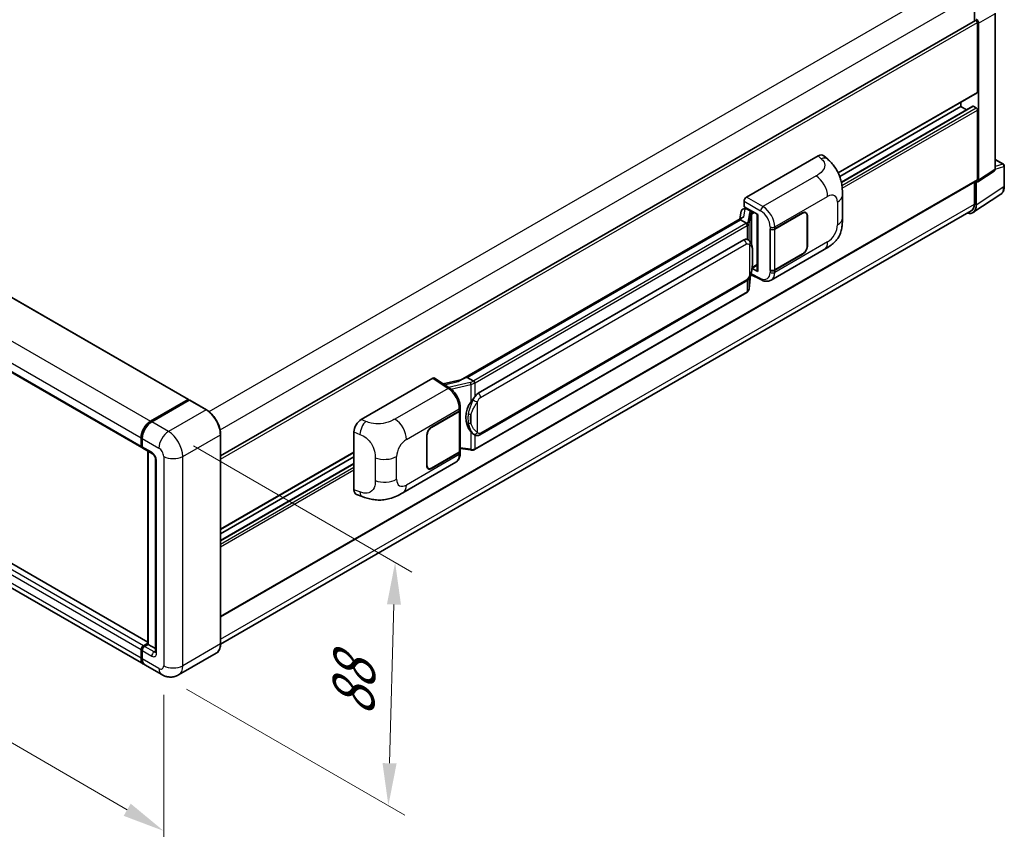
# Model space of a CAD drawing. Units: millimetres. Extents: x 0 to 11213, y 0 to 1405.
# Drawn here: x 800 to 1033, y 178 to 370 of the extents above; entities that cross this region are included whole.
import ezdxf

# ---------------------------------------------------------------- set-up
doc = ezdxf.new("R2010")
doc.units = ezdxf.units.MM
for name, color, linetype, lineweight in [('Dimension (ISO)', 7, 'Continuous', 18), ('Visible (ISO)', 7, 'Continuous', 35), ('Visible Narrow (ISO)', 7, 'Continuous', 25)]:
    doc.layers.add(name, color=color, linetype=linetype, lineweight=lineweight)
doc.styles.add('Note Text (TK)', font='MS PGothic.ttf')
doc.dimstyles.new('Default - Method 1b (TK)', dxfattribs={"dimscale": 4, "dimtxt": 2.5, "dimasz": 2.5, "dimexe": 1, "dimexo": 1.5, "dimgap": 1, "dimtad": 1, "dimtoh": 1, "dimrnd": 1e-08, "dimdsep": 46, "dimtxsty": 'Note Text (TK)', "dimcen": 0.09, "dimdle": 5, "dimclrd": 100, "dimclre": 100, "dimclrt": 7, "dimadec": 1, "dimazin": 1, "dimtfac": 1, "dimtmove": 0, "dimatfit": 3, "dimfxl": 1, "dimtolj": 1, "dimlwd": -1, "dimlwe": -1, "dimarcsym": 0})

# ---------------------------------------------------------------- blocks, each defined once
blk = doc.blocks.new('*D31')
at = {"layer": 'Defpoints', "color": 0}
for p in [(628.2, 336.14), (833.91, 216.6), (833.91, 177.41)]:
    blk.add_point(p, dxfattribs=at)
at = {"layer": 'Dimension (ISO)', "color": 100}
for p, q in [((628.2, 329.2), (628.2, 292.32)), ((636.84, 291.92), (825.27, 182.44)), ((833.91, 209.66), (833.91, 172.79))]:
    blk.add_line(p, q, dxfattribs=at)
for points in [[(637.68, 293.36), (636.01, 290.48), (628.2, 296.95)], [(826.1, 183.88), (824.43, 180.99), (833.91, 177.41)]]:
    blk.add_solid(points, dxfattribs=at)
at = {"layer": 'Dimension (ISO)', "color": 7, "insert": (726.78, 250.07), "char_height": 10, "attachment_point": 4, "rotation": 329.8404, "style": 'Note Text (TK)'}
blk.add_mtext('\\A1;{\\Q-30.160;\\W0.815;\\H0.816x; \\fＭＳ Ｐゴシック|b0|i0;\\H10.0000;370}', dxfattribs=at)
blk = doc.blocks.new('*D32')
at = {"layer": 'Defpoints', "color": 0}
for p in [(835.04, 272.13), (833.44, 214.49), (887.18, 183.46)]:
    blk.add_point(p, dxfattribs=at)
at = {"layer": 'Dimension (ISO)', "color": 100}
for p, q in [((840.95, 268.71), (892.72, 238.82)), ((888.51, 231.1), (887.46, 193.45)), ((839.35, 211.07), (891.12, 181.18))]:
    blk.add_line(p, q, dxfattribs=at)
for points in [[(886.84, 231.15), (890.17, 231.06), (888.78, 241.1)], [(885.79, 193.5), (889.13, 193.41), (887.18, 183.46)]]:
    blk.add_solid(points, dxfattribs=at)
at = {"layer": 'Dimension (ISO)', "color": 7, "insert": (878.71, 202.59), "char_height": 10, "attachment_point": 4, "rotation": 88.41, "style": 'Note Text (TK)'}
blk.add_mtext('\\A1;{\\Q28.410;\\W0.830;\\H0.816x; \\fＭＳ Ｐゴシック|b0|i0;\\H10.0000;88}', dxfattribs=at)

msp = doc.modelspace()

# ---------------------------------------------------------------- linework, layer by layer
at = {"layer": 'Visible (ISO)'}
for p, q in [((645.7716, 391.7375), (839.8017, 279.7142)), ((634.6733, 380.353), (828.7034, 268.3297)), ((1026.1034, 375.7386), (1026.1034, 369.5052)), ((1031.0318, 334.4185), (1031.0318, 371.3314)), ((847.4053, 266.3339), (1026.3276, 369.6347)), ((1026.8105, 352.6318), (1026.8105, 369.125)), ((1027.0933, 331.7291), (1027.0933, 368.9621)), ((993.8372, 333.4594), (1026.7276, 352.4486)), ((1022.8507, 349.2025), (1022.8507, 350.2103)), ((994.1785, 332.6486), (1022.8507, 349.2025)), ((994.5631, 331.2862), (1025.7288, 349.2797)), ((1024.2229, 348.4102), (1022.8507, 349.2025)), ((1026.5276, 348.8759), (1025.8488, 349.2678)), ((1026.8105, 331.8927), (1026.8105, 348.386)), ((972.0801, 327.7284), (989.0307, 337.5149)), ((990.3951, 337.5394), (991.3246, 336.6973)), ((1031.0318, 336.6656), (1032.9958, 335.5317)), ((830.1479, 222.1889), (636.3812, 334.0602)), ((1026.9415, 331.3715), (1030.7764, 333.906)), ((1033.1958, 330.3422), (1033.1958, 335.1853)), ((847.4053, 228.1779), (1026.7276, 331.7096)), ((1026.1034, 331.3492), (1026.1034, 326.0956)), ((1026.5276, 325.8487), (1026.5276, 331.4028)), ((1026.5276, 331.4028), (1026.528, 331.4027)), ((829.2005, 216.9348), (635.1704, 328.9582)), ((994.8289, 322.7866), (994.8289, 328.1916)), ((1025.7684, 324.0607), (1032.333, 328.3993)), ((971.3299, 324.9203), (971.757, 325.0189)), ((971.5147, 325.4424), (971.5147, 326.7492)), ((971.5147, 325.4424), (974.7346, 323.5834)), ((971.7065, 325.0072), (971.9875, 325.1695)), ((972.0861, 324.9558), (973.2174, 324.3026)), ((1025.3578, 324.4476), (847.4036, 221.7058)), ((971.1302, 322.9126), (904.2837, 284.3188)), ((970.6718, 322.343), (905.8895, 284.9409)), ((970.8512, 324.4172), (970.52, 322.5603)), ((970.6718, 322.343), (970.6638, 322.38)), ((972.0762, 321.5322), (970.6718, 322.343)), ((974.6175, 323.651), (974.6175, 310.2724)), ((974.7346, 323.5834), (974.7346, 310.1172)), ((978.7935, 320.1735), (985.374, 323.9727)), ((978.8262, 320.127), (985.374, 323.9074)), ((986.134, 323.9827), (985.8842, 324.1269)), ((986.4488, 323.2869), (986.4488, 316.1017)), ((986.5054, 323.3195), (986.5054, 316.1344)), ((977.6618, 320.1733), (977.6823, 320.1623)), ((977.6618, 310.3753), (977.6618, 320.1733)), ((977.6948, 320.127), (977.7216, 320.1425)), ((977.6948, 310.4597), (977.6948, 320.127)), ((908.4776, 281.2259), (971.4779, 317.5992)), ((972.4241, 317.6294), (972.409, 317.6381)), ((977.942, 308.0281), (990.4911, 315.2734)), ((985.374, 314.1748), (978.7935, 310.3755)), ((985.374, 314.2401), (978.8262, 310.4597)), ((974.7346, 310.1172), (973.3938, 310.7868)), ((973.4059, 310.8826), (973.4224, 310.8979)), ((973.4146, 310.8906), (974.6175, 311.5851)), ((972.7041, 306.0164), (972.9981, 309.2228)), ((973.056, 309.3648), (975.6104, 308.0891)), ((977.7542, 310.4287), (977.6618, 310.3753)), ((977.6823, 310.3643), (977.6618, 310.3753)), ((908.8776, 271.3556), (971.8779, 307.7289)), ((972.1572, 305.1024), (907.6326, 267.8491)), ((880.7425, 274.9946), (897.6931, 284.7811)), ((898.1066, 284.8123), (901.7583, 282.3988)), ((905.8013, 284.9317), (905.8895, 284.9409)), ((905.8895, 284.9409), (907.2939, 284.1301)), ((904.3792, 284.3739), (900.1978, 283.4302)), ((830.8005, 274.5747), (839.6817, 279.7023)), ((830.8419, 274.3723), (839.8929, 279.5979)), ((839.9929, 279.5553), (831.0833, 274.4114)), ((839.8514, 279.6043), (839.8514, 279.574)), ((839.99, 279.5863), (840.0211, 279.5683)), ((844.0526, 277.279), (840.0929, 279.5652)), ((904.2247, 277.3125), (904.2247, 277.8154)), ((897.4099, 273.1866), (903.9904, 276.9859)), ((897.4099, 273.1213), (903.9577, 276.9017)), ((904.192, 277.1819), (904.192, 267.561)), ((847.4053, 221.829), (847.4053, 271.472)), ((879.0251, 258.3145), (879.0251, 272.0554)), ((896.2786, 264.0419), (896.2786, 271.2271)), ((896.3351, 264.0745), (896.3351, 271.2597)), ((907.5314, 271.365), (907.5163, 271.3737)), ((828.5377, 268.6959), (828.5377, 270.6555)), ((828.7337, 268.7612), (828.7337, 270.7208)), ((828.8206, 270.4922), (828.8206, 268.5326)), ((828.9862, 268.1664), (831.249, 266.86)), ((830.1479, 221.7159), (830.1479, 267.4957)), ((830.2348, 267.4456), (830.2348, 221.6657)), ((847.4053, 248.9169), (879.0251, 267.1726)), ((847.4053, 247.9091), (879.0251, 266.1648)), ((903.9577, 267.2344), (897.4099, 263.454)), ((903.9904, 267.1879), (897.4099, 263.3887)), ((904.192, 268.1115), (906.6104, 267.761)), ((904.2247, 267.0116), (904.2247, 267.5145)), ((831.9804, 265.5932), (831.9804, 219.8694)), ((847.4053, 246.3246), (879.0251, 264.5803)), ((890.636, 257.622), (903.1851, 264.8672)), ((896.6499, 263.3787), (896.4001, 263.5229)), ((879.6504, 257.171), (880.9785, 256.6986)), ((829.1034, 221.3391), (830.1479, 221.9422)), ((828.5377, 218.3997), (828.5377, 220.3593)), ((828.7337, 218.465), (828.7337, 220.4246)), ((828.8206, 220.196), (828.8206, 218.2364)), ((829.1448, 221.1367), (830.1479, 221.7159)), ((830.2348, 221.6657), (829.3862, 221.1758)), ((830.2065, 221.682), (830.1479, 221.7159)), ((830.2065, 221.682), (830.2348, 221.6657)), ((830.2348, 221.6657), (831.9804, 220.6579)), ((846.3526, 219.55), (837.4431, 214.4061)), ((833.4431, 214.4853), (829.4833, 216.7715))]:
    msp.add_line(p, q, dxfattribs=at)
msp.add_arc((1032.7958, 335.1853), 0.4, 0, 60, dxfattribs=at)
for centre, major_axis, ratio, start_param, end_param in [((1026.5276, 369.2883), (-0.2, 0.3464), 0.57735027, 3.92699082, 6.28318531), ((1026.5273, 369.2881), (0.4, -0.6928), 0.5780539, 0.78600715, 2.3555855), ((1026.5276, 352.7951), (0.2, -0.3464), 0.57735027, 0, 0.78539816), ((1025.8488, 349.0718), (-0.12, 0.2078), 0.57735027, 5.49778714, 6.28318531), ((1026.5276, 348.5493), (-0.2, 0.3464), 0.57735027, 3.92699082, 5.49778714), ((989.0192, 335.5474), (1.2479, 2.0869), 0.57333637, 6.16912861, 7.08294563), ((1026.5273, 332.0566), (0.4005, -0.6937), 0.5766475, 5.49839613, 7.06797448), ((1026.5276, 332.056), (0.2, -0.3464), 0.57735027, 0, 0.78539816), ((972.0807, 327.0752), (-0.4, -0.6928), 0.5780539, 3.9275998, 5.49717816), ((971.619, 324.166), (-0.606, 0.5762), 0.8492429, 5.1814121, 6.75220843), ((972.003, 324.2547), (-0.2951, 0.749), 0.65380937, 5.5951678, 6.18580465), ((1023.6975, 327.4867), (2.0024, -3.4683), 0.5766475, 5.75645056, 7.06797448), ((1023.5578, 327.5653), (1.8, -3.1177), 0.57735027, 0, 0.78539816), ((974.5969, 323.0666), (-3.9345, -0.6787), 0.21633748, 5.59704541, 6.29236196), ((971.7041, 324.6429), (-0.7892, -0.5696), 0.60953579, 5.67908615, 5.72119938), ((973.1759, 323.952), (0.1475, -0.3745), 0.65380937, 0.88277882, 2.45357514), ((985.374, 322.6663), (0.8, 1.3856), 0.57735027, 5.49778714, 7.06858347), ((985.374, 322.6663), (0.76, 1.3164), 0.57735027, 5.49778714, 7.06858347), ((978.2279, 320.5001), (0.8, 0), 0.57735027, 3.9618974, 5.49778714), ((978.2605, 320.4536), (-0.8, 0), 0.57735027, 0.78539816, 2.35619449), ((971.4779, 312.6838), (0.6121, 5.0596), 0.40142867, 6.20843387, 6.57591032), ((985.374, 315.4812), (0.8, 1.3856), 0.57735027, 3.92699082, 5.49778714), ((985.374, 315.4812), (-0.76, -1.3164), 0.57735027, 0.78539816, 2.35619449), ((973.1759, 311.2147), (0.2383, -0.3236), 0.48800029, 0.05438476, 0.7310134), ((978.2605, 310.7863), (0.8, 0), 0.57735027, 3.92699082, 5.49778714), ((975.0175, 310.2805), (0.3999, 0.0117), 0.55686057, 3.12531633, 3.9107145), ((978.2279, 310.7021), (-0.8, 0), 0.57735027, 0.82030475, 2.35619449), ((897.6924, 284.1271), (0.4005, 0.6937), 0.5766475, 6.24832118, 7.06797448), ((902.4171, 281.3935), (3.8497, 3.4203), 0.24152145, 0.32505614, 1.02037269), ((908.4776, 276.3106), (0.6121, 5.0596), 0.40142867, 0.29272501, 0.66020146), ((839.6817, 279.5063), (0.12, 0.2078), 0.57735027, 5.49778714, 7.06858347), ((839.9929, 279.4247), (-0.1, 0.1732), 0.57735027, 6.14128825, 6.28318531), ((839.9929, 279.392), (0.1, 0.1732), 0.57735027, 0, 0.78539816), ((909.5078, 275.7158), (0.3662, 4.9091), 0.80430597, 0.8807959, 2.44577737), ((903.392, 277.2283), (0.8, 0), 0.57735027, 5.49778714, 6.15636264), ((903.4247, 277.3125), (0.8, 0), 0.57735027, 5.49778714, 6.28318531), ((830.8005, 271.9619), (1.6, 2.7713), 0.57735027, 0.78539816, 2.35619449), ((831.0833, 271.7986), (-1.6, -2.7713), 0.57735027, 3.92699082, 5.49778714), ((880.754, 273.0405), (-1.2405, -2.0725), 0.58101844, 3.94848943, 5.51262657), ((897.4099, 271.8802), (-0.8, -1.3856), 0.57735027, 3.92699082, 5.49778714), ((897.4099, 271.8802), (0.76, 1.3164), 0.57735027, 0.78539816, 2.35619449), ((829.1034, 269.0225), (-0.4, -0.6928), 0.57735027, 5.49778714, 6.64455243), ((829.3862, 268.8592), (-0.4, -0.6928), 0.57735027, 5.49778714, 6.28318531), ((903.392, 267.561), (0.8, 0), 0.57735027, 5.49778714, 6.28318531), ((903.4247, 267.5145), (0.8, 0), 0.57735027, 5.49778714, 6.56987888), ((897.4099, 264.6951), (-0.8, -1.3856), 0.57735027, 5.49778714, 7.06858347), ((897.4099, 264.6951), (-0.76, -1.3164), 0.57735027, 5.49778714, 7.06858347), ((880.754, 259.3257), (-1.2479, -2.0869), 0.57333637, 5.51880849, 6.397242), ((829.1034, 220.6859), (0.4, 0.6928), 0.57735027, 0.78539816, 2.35619449), ((829.3862, 220.5226), (-0.4, -0.6928), 0.57735027, 3.92699082, 5.49778714), ((830.8005, 219.7061), (-1.6, -2.7713), 0.57735027, 5.49778714, 6.37168915), ((831.0833, 219.5428), (-1.6, -2.7713), 0.57735027, 5.49778714, 6.28318531)]:
    msp.add_ellipse(centre, major_axis=major_axis, ratio=ratio, start_param=start_param, end_param=end_param, dxfattribs=at)
for points, knots in [([(991.3246, 336.6973), (991.584, 336.4623), (991.9056, 336.1748), (992.4726, 335.5658), (992.7333, 335.2452), (993.3055, 334.447), (993.6156, 333.9364), (994.0035, 333.1038), (994.1175, 332.825), (994.3443, 332.1775), (994.4488, 331.8023), (994.6251, 331.014), (994.6915, 330.597), (994.8167, 329.5025), (994.8289, 328.7937), (994.8289, 328.1916)], [0, 0, 0, 0, 0.18362486, 0.18362486, 0.36333296, 0.36333296, 0.60386192, 0.60386192, 0.71569796, 0.71569796, 0.86115341, 0.86115341, 1.02941414, 1.02941414, 1.30785701, 1.30785701, 1.30785701, 1.30785701]), ([(1030.7764, 333.906), (1030.8149, 333.9315), (1030.8497, 333.9618), (1030.9092, 334.0278), (1030.9339, 334.0633), (1030.9738, 334.1355), (1030.989, 334.1722), (1031.0119, 334.2446), (1031.0197, 334.2804), (1031.0296, 334.3505), (1031.0318, 334.3849), (1031.0318, 334.4185)], [0.03486413, 0.03486413, 0.03486413, 0.03486413, 0.184849139, 0.184849139, 0.334834148, 0.334834148, 0.484819157, 0.484819157, 0.634804167, 0.634804167, 0.784789176, 0.784789176, 0.784789176, 0.784789176]), ([(1032.333, 328.3993), (1032.4487, 328.4758), (1032.5544, 328.5674), (1032.7417, 328.7752), (1032.8233, 328.8912), (1032.9616, 329.1418), (1033.0184, 329.2764), (1033.1083, 329.5598), (1033.1414, 329.7087), (1033.1851, 330.0177), (1033.1958, 330.1779), (1033.1958, 330.3422)], [0.03486413, 0.03486413, 0.03486413, 0.03486413, 0.184849139, 0.184849139, 0.334834148, 0.334834148, 0.484819157, 0.484819157, 0.634804167, 0.634804167, 0.784789176, 0.784789176, 0.784789176, 0.784789176]), ([(994.8289, 322.7866), (994.8289, 322.2047), (994.8187, 321.5566), (994.6974, 320.555), (994.6328, 320.1753), (994.4831, 319.5775), (994.4196, 319.3623), (994.2621, 318.9267), (994.1659, 318.7034), (993.9112, 318.2175), (993.7395, 317.9551), (993.3891, 317.5057), (993.2096, 317.3081), (992.743, 316.8437), (992.451, 316.5954), (991.6238, 315.9517), (991.0355, 315.5877), (990.4911, 315.2734)], [0, 0, 0, 0, 0.26907114, 0.26907114, 0.43224894, 0.43224894, 0.52213259, 0.52213259, 0.61371232, 0.61371232, 0.72841245, 0.72841245, 0.83295305, 0.83295305, 0.995563, 0.995563, 1.28301074, 1.28301074, 1.28301074, 1.28301074]), ([(972.3505, 321.0329), (972.3506, 321.0337), (972.3506, 321.0345), (972.3551, 321.0794), (972.3521, 321.1265), (972.3314, 321.2238), (972.3133, 321.2731), (972.2639, 321.3653), (972.2333, 321.4073), (972.1635, 321.4786), (972.1251, 321.5072), (972.0851, 321.5274)], [-0.0778087689, -0.0778087689, -0.0778087689, -0.0778087689, -0.0774791395, -0.0774791395, -0.0585788033, -0.0585788033, -0.0389062325, -0.0389062325, -0.0193765361, -0.0193765361, 0, 0, 0, 0]), ([(972.8221, 317.3101), (972.801, 317.3325), (972.779, 317.3549), (972.733, 317.3992), (972.709, 317.4213), (972.6588, 317.4649), (972.6326, 317.4865), (972.5776, 317.5289), (972.5489, 317.5498), (972.4887, 317.5905), (972.4572, 317.6103), (972.4241, 317.6294)], [-0.1703054541, -0.1703054541, -0.1703054541, -0.1703054541, -0.1584465752, -0.1584465752, -0.1465876964, -0.1465876964, -0.1347288175, -0.1347288175, -0.1228699387, -0.1228699387, -0.1110110598, -0.1110110598, -0.1110110598, -0.1110110598]), ([(973.5047, 314.7616), (973.5022, 314.9308), (973.498, 315.0974), (973.4815, 315.4285), (973.4693, 315.5929), (973.4297, 315.9233), (973.4024, 316.0892), (973.3191, 316.4285), (973.2634, 316.6021), (973.0963, 316.9561), (972.9838, 317.1386), (972.8221, 317.3101)], [-0.42564821, -0.42564821, -0.42564821, -0.42564821, -0.340518568, -0.340518568, -0.255388926, -0.255388926, -0.170259284, -0.170259284, -0.085129642, -0.085129642, 0, 0, 0, 0]), ([(973.5047, 312.6659), (973.5065, 312.8191), (973.508, 312.9701), (973.5101, 313.267), (973.5109, 313.4129), (973.5116, 313.6989), (973.5116, 313.8391), (973.5109, 314.1135), (973.5101, 314.2477), (973.508, 314.5097), (973.5065, 314.6374), (973.5047, 314.7616)], [-0.318622721, -0.318622721, -0.318622721, -0.318622721, -0.254898176, -0.254898176, -0.191173632, -0.191173632, -0.127449088, -0.127449088, -0.063724544, -0.063724544, 0, 0, 0, 0]), ([(972.9692, 309.1572), (973.087, 309.4181), (973.1679, 309.6734), (973.2953, 310.173), (973.3405, 310.4162), (973.4102, 310.8923), (973.4347, 311.1257), (973.4708, 311.5834), (973.4824, 311.8077), (973.4981, 312.2454), (973.5023, 312.4588), (973.5047, 312.6659)], [-0.425024641, -0.425024641, -0.425024641, -0.425024641, -0.340019712, -0.340019712, -0.255014784, -0.255014784, -0.170009856, -0.170009856, -0.085004928, -0.085004928, 0, 0, 0, 0]), ([(971.8779, 307.7289), (972.0158, 307.8085), (972.1308, 307.9051), (972.3234, 308.0965), (972.4033, 308.1938), (972.5476, 308.3882), (972.6108, 308.4846), (972.7264, 308.6754), (972.7791, 308.7705), (972.8771, 308.9599), (972.9225, 309.0542), (972.9663, 309.1508), (972.9678, 309.154), (972.9692, 309.1572)], [-0.170496085, -0.170496085, -0.170496085, -0.170496085, -0.1375677, -0.1375677, -0.103468483, -0.103468483, -0.069369266, -0.069369266, -0.035270049, -0.035270049, -0.001170832, -0.001170832, 0, 0, 0, 0]), ([(972.314, 305.2091), (972.3567, 305.2542), (972.3967, 305.3013), (972.4707, 305.3994), (972.5046, 305.4503), (972.5657, 305.5557), (972.5928, 305.6101), (972.6391, 305.7219), (972.6584, 305.7794), (972.6881, 305.8965), (972.6986, 305.9562), (972.7041, 306.0164)], [-1.489339836, -1.489339836, -1.489339836, -1.489339836, -1.362514136, -1.362514136, -1.235688435, -1.235688435, -1.108862734, -1.108862734, -0.982037034, -0.982037034, -0.855211333, -0.855211333, -0.855211333, -0.855211333]), ([(977.942, 308.0281), (977.8011, 307.9468), (977.6501, 307.8835), (977.3388, 307.795), (977.1786, 307.7697), (976.8576, 307.7537), (976.6968, 307.7629), (976.3786, 307.8106), (976.2212, 307.849), (975.9117, 307.9511), (975.7595, 308.0146), (975.6104, 308.0891)], [0.785398163, 0.785398163, 0.785398163, 0.785398163, 0.935496479, 0.935496479, 1.085594795, 1.085594795, 1.23569311, 1.23569311, 1.385791426, 1.385791426, 1.535889742, 1.535889742, 1.535889742, 1.535889742]), ([(972.1572, 305.1024), (972.1671, 305.1081), (972.1768, 305.1139), (972.1962, 305.1256), (972.2058, 305.1316), (972.2249, 305.1438), (972.2343, 305.15), (972.2531, 305.1627), (972.2624, 305.1691), (972.2807, 305.1821), (972.2898, 305.1888), (972.2988, 305.1955)], [1.570796327, 1.570796327, 1.570796327, 1.570796327, 1.596526194, 1.596526194, 1.622256061, 1.622256061, 1.647985928, 1.647985928, 1.673715795, 1.673715795, 1.699445662, 1.699445662, 1.699445662, 1.699445662]), ([(972.3505, 305.3562), (972.3506, 305.3555), (972.3506, 305.3549), (972.3551, 305.3169), (972.3521, 305.2833), (972.333, 305.2303), (972.3184, 305.2101), (972.2988, 305.1955)], [-0.0003297628, -0.0003297628, -0.0003297628, -0.0003297628, 0, 0, 0.0189079865, 0.0189079865, 0.0357441925, 0.0357441925, 0.0357441925, 0.0357441925]), ([(907.593, 283.6452), (907.5929, 283.6458), (907.5928, 283.6465), (907.5868, 283.6854), (907.575, 283.7274), (907.5403, 283.8166), (907.5172, 283.8631), (907.4631, 283.9525), (907.4325, 283.9946), (907.368, 284.0689), (907.3347, 284.1005), (907.302, 284.1248)], [-0.0003297628, -0.0003297628, -0.0003297628, -0.0003297628, 0, 0, 0.0189079865, 0.0189079865, 0.0385885202, 0.0385885202, 0.0581261217, 0.0581261217, 0.0775105008, 0.0775105008, 0.0775105008, 0.0775105008]), ([(904.2247, 277.8154), (904.2247, 278.1514), (904.1819, 278.498), (904.0232, 279.1948), (903.9071, 279.545), (903.6125, 280.2269), (903.434, 280.5586), (903.0271, 281.1802), (902.7987, 281.47), (902.3044, 281.9866), (902.0387, 282.2135), (901.7583, 282.3988)], [0, 0, 0, 0, 0.30717795, 0.30717795, 0.6143559, 0.6143559, 0.92153385, 0.92153385, 1.22871179, 1.22871179, 1.53588974, 1.53588974, 1.53588974, 1.53588974]), ([(906.6957, 279.0678), (906.8379, 279.2508), (906.9899, 279.4525), (907.3388, 279.9235), (907.5374, 280.196), (907.7154, 280.4577)], [0.251927497, 0.251927497, 0.251927497, 0.251927497, 0.346143771, 0.346143771, 0.465492697, 0.465492697, 0.465492697, 0.465492697]), ([(839.99, 279.5863), (839.9697, 279.598), (839.9495, 279.6057), (839.9233, 279.6073), (839.9155, 279.6065), (839.908, 279.6043)], [0.1703131202, 0.1703131202, 0.1703131202, 0.1703131202, 0.1810677517, 0.1810677517, 0.1858570013, 0.1858570013, 0.1858570013, 0.1858570013]), ([(847.4053, 271.472), (847.4053, 271.8835), (847.3491, 272.3231), (847.132, 273.2201), (846.9711, 273.6772), (846.5604, 274.5671), (846.3106, 274.9997), (845.7453, 275.8004), (845.4298, 276.1683), (844.7616, 276.8047), (844.409, 277.0733), (844.0526, 277.279)], [1.57079633, 1.57079633, 1.57079633, 1.57079633, 1.88495559, 1.88495559, 2.19911486, 2.19911486, 2.51327412, 2.51327412, 2.82743339, 2.82743339, 3.14159265, 3.14159265, 3.14159265, 3.14159265]), ([(828.7337, 270.7208), (828.7337, 270.9818), (828.7693, 271.2591), (828.9059, 271.8233), (829.0069, 272.1101), (829.2644, 272.668), (829.4209, 272.9391), (829.7753, 273.4411), (829.9732, 273.672), (830.3935, 274.0723), (830.6159, 274.2418), (830.8419, 274.3723)], [3.14159265, 3.14159265, 3.14159265, 3.14159265, 3.45575192, 3.45575192, 3.76991118, 3.76991118, 4.08407045, 4.08407045, 4.39822972, 4.39822972, 4.71238898, 4.71238898, 4.71238898, 4.71238898]), ([(907.5165, 271.3737), (907.395, 271.4439), (907.2687, 271.5417), (906.9899, 271.7979), (906.8379, 271.9651), (906.6957, 272.1367)], [1.13986773, 1.13986773, 1.13986773, 1.13986773, 1.216302642, 1.216302642, 1.310518917, 1.310518917, 1.310518917, 1.310518917]), ([(907.5314, 271.365), (907.5933, 271.3292), (907.6608, 271.2959), (907.8089, 271.2384), (907.8897, 271.2142), (908.0655, 271.1812), (908.1613, 271.1725), (908.3635, 271.1796), (908.4695, 271.1955), (908.6805, 271.2565), (908.7846, 271.3019), (908.8776, 271.3556)], [-0.11101106, -0.11101106, -0.11101106, -0.11101106, -0.088808848, -0.088808848, -0.066606636, -0.066606636, -0.044404424, -0.044404424, -0.022202212, -0.022202212, 0, 0, 0, 0]), ([(828.8228, 268.4757), (828.8128, 268.4886), (828.8037, 268.502), (828.7804, 268.5414), (828.7685, 268.5682), (828.7502, 268.6225), (828.7438, 268.6501), (828.7356, 268.7055), (828.7337, 268.7334), (828.7337, 268.7612)], [2.585890368, 2.585890368, 2.585890368, 2.585890368, 2.670353756, 2.670353756, 2.827433388, 2.827433388, 2.984513021, 2.984513021, 3.141592654, 3.141592654, 3.141592654, 3.141592654]), ([(831.249, 266.86), (831.2856, 266.8389), (831.3286, 266.8095), (831.4234, 266.7318), (831.4756, 266.6822), (831.5822, 266.5641), (831.6365, 266.4947), (831.7384, 266.3428), (831.7857, 266.26), (831.866, 266.0926), (831.8989, 266.0081), (831.9471, 265.8508), (831.963, 265.7777), (831.9778, 265.6684), (831.9804, 265.6276), (831.9804, 265.5932)], [3.14159265, 3.14159265, 3.14159265, 3.14159265, 3.34831632, 3.34831632, 3.57177779, 3.57177779, 3.8108324, 3.8108324, 4.05880671, 4.05880671, 4.30647121, 4.30647121, 4.54413512, 4.54413512, 4.71238898, 4.71238898, 4.71238898, 4.71238898]), ([(903.1851, 264.8672), (903.3311, 264.9515), (903.4646, 265.0565), (903.6974, 265.2957), (903.7968, 265.4297), (903.9616, 265.7148), (904.0273, 265.8658), (904.1293, 266.1784), (904.1658, 266.34), (904.2135, 266.6706), (904.2247, 266.8398), (904.2247, 267.0116)], [-0.785398163, -0.785398163, -0.785398163, -0.785398163, -0.628318531, -0.628318531, -0.471238898, -0.471238898, -0.314159265, -0.314159265, -0.157079633, -0.157079633, 0, 0, 0, 0]), ([(906.6104, 267.761), (906.6687, 267.7525), (906.7269, 267.7456), (906.8425, 267.735), (906.8999, 267.7313), (907.0132, 267.7273), (907.0692, 267.7269), (907.1792, 267.7298), (907.2332, 267.7329), (907.3391, 267.743), (907.3909, 267.7499), (907.4415, 267.759)], [0.855211333, 0.855211333, 0.855211333, 0.855211333, 0.984372553, 0.984372553, 1.113533773, 1.113533773, 1.242694993, 1.242694993, 1.371856212, 1.371856212, 1.501017432, 1.501017432, 1.501017432, 1.501017432]), ([(907.593, 267.9684), (907.5929, 267.9677), (907.5928, 267.9669), (907.5868, 267.9229), (907.575, 267.8843), (907.5403, 267.819), (907.5172, 267.7934), (907.4749, 267.7681), (907.4586, 267.762), (907.4415, 267.759)], [-0.0778087689, -0.0778087689, -0.0778087689, -0.0778087689, -0.0774791395, -0.0774791395, -0.0585788033, -0.0585788033, -0.0389062325, -0.0389062325, -0.0279382932, -0.0279382932, -0.0279382932, -0.0279382932]), ([(907.474, 267.7689), (907.4849, 267.7737), (907.4958, 267.7786), (907.5174, 267.7887), (907.5281, 267.7938), (907.5494, 267.8043), (907.56, 267.8096), (907.581, 267.8205), (907.5915, 267.8261), (907.6122, 267.8374), (907.6224, 267.8432), (907.6326, 267.8491)], [1.437762728, 1.437762728, 1.437762728, 1.437762728, 1.464369448, 1.464369448, 1.490976168, 1.490976168, 1.517582887, 1.517582887, 1.544189607, 1.544189607, 1.570796327, 1.570796327, 1.570796327, 1.570796327]), ([(890.636, 257.622), (890.1692, 257.3525), (889.619, 257.0495), (888.5708, 256.5802), (888.0553, 256.3829), (887.0657, 256.1004), (886.5942, 256.0017), (885.6592, 255.8918), (885.1894, 255.8777), (884.2753, 255.9135), (883.823, 255.9632), (882.5487, 256.1739), (881.7135, 256.4372), (880.9785, 256.6986)], [0, 0, 0, 0, 0.24648635, 0.24648635, 0.47055558, 0.47055558, 0.64899431, 0.64899431, 0.82358511, 0.82358511, 1.00416753, 1.00416753, 1.34397561, 1.34397561, 1.34397561, 1.34397561]), ([(846.3526, 219.55), (846.4888, 219.6286), (846.6141, 219.7258), (846.8387, 219.953), (846.9378, 220.083), (847.108, 220.3703), (847.179, 220.5278), (847.2924, 220.8654), (847.3349, 221.0456), (847.3913, 221.4246), (847.4053, 221.6233), (847.4053, 221.829)], [0.785398163, 0.785398163, 0.785398163, 0.785398163, 0.942477796, 0.942477796, 1.099557429, 1.099557429, 1.256637061, 1.256637061, 1.413716694, 1.413716694, 1.570796327, 1.570796327, 1.570796327, 1.570796327]), ([(828.7337, 220.4246), (828.7337, 220.4804), (828.7412, 220.5363), (828.7679, 220.6467), (828.7872, 220.7013), (828.8358, 220.8066), (828.8651, 220.8573), (828.932, 220.9521), (828.9696, 220.9961), (829.0519, 221.0744), (829.0965, 221.1088), (829.1448, 221.1367)], [3.14159265, 3.14159265, 3.14159265, 3.14159265, 3.45575192, 3.45575192, 3.76991118, 3.76991118, 4.08407045, 4.08407045, 4.39822972, 4.39822972, 4.71238898, 4.71238898, 4.71238898, 4.71238898]), ([(831.9804, 219.8694), (831.9804, 219.8373), (831.9781, 219.8107), (831.9722, 219.7712), (831.9686, 219.7583), (831.9658, 219.75), (831.9653, 219.7488), (831.9653, 219.7488)], [4.71238898, 4.71238898, 4.71238898, 4.71238898, 4.869468613, 4.869468613, 5.026548246, 5.026548246, 5.092877496, 5.092877496, 5.092877496, 5.092877496]), ([(828.9021, 217.5885), (828.88, 217.6378), (828.8601, 217.6889), (828.8058, 217.8504), (828.7786, 217.9661), (828.7426, 218.2081), (828.7337, 218.3346), (828.7337, 218.465)], [2.75148435, 2.75148435, 2.75148435, 2.75148435, 2.827433388, 2.827433388, 2.984513021, 2.984513021, 3.141592654, 3.141592654, 3.141592654, 3.141592654]), ([(837.4431, 214.4061), (837.1499, 214.2368), (836.8335, 214.1089), (836.2024, 213.9438), (835.8884, 213.9059), (835.2955, 213.8994), (835.0164, 213.9301), (834.5009, 214.0343), (834.264, 214.1077), (833.8277, 214.2798), (833.628, 214.3786), (833.4431, 214.4853)], [5.497787144, 5.497787144, 5.497787144, 5.497787144, 5.654866776, 5.654866776, 5.811946409, 5.811946409, 5.969026042, 5.969026042, 6.126105675, 6.126105675, 6.283185307, 6.283185307, 6.283185307, 6.283185307])]:
    msp.add_open_spline(points, degree=3, knots=knots, dxfattribs=at)
for points in [[(972.0851, 321.5274), (972.0819, 321.529), (972.0789, 321.5306), (972.0762, 321.5322)], [(972.2401, 317.711), (972.3041, 317.6909), (972.3602, 317.6662), (972.4091, 317.6379)], [(907.2939, 284.1301), (907.2966, 284.1286), (907.2994, 284.1268), (907.302, 284.1248)]]:
    msp.add_open_spline(points, degree=3, dxfattribs=at)
at = {"layer": 'Visible Narrow (ISO)'}
for p, q in [((645.6516, 391.7256), (839.6817, 279.7023)), ((636.7704, 386.598), (830.8005, 274.5747)), ((634.5076, 382.6788), (828.5377, 270.6555)), ((634.5076, 380.7192), (828.5377, 268.6959)), ((844.663, 276.8627), (1023.5578, 380.1477)), ((847.299, 272.5058), (1026.1034, 375.7386)), ((1027.0933, 368.9621), (1030.9244, 371.1739)), ((1030.9244, 371.1739), (1030.9244, 334.261)), ((847.4053, 265.5454), (1026.8105, 369.125)), ((993.7858, 333.5649), (1026.8105, 352.6318)), ((994.578, 331.2136), (1025.8488, 349.2678)), ((994.6989, 330.4996), (1026.5276, 348.8759)), ((994.7686, 329.8866), (1026.8105, 348.386)), ((989.0307, 337.5149), (989.7724, 336.8429)), ((1031.0318, 336.6011), (1032.866, 335.5422)), ((830.1479, 222.1078), (636.2612, 334.0483)), ((1030.9244, 334.261), (1027.0933, 331.7291)), ((1031.0311, 334.3847), (1033.0883, 335.0278)), ((1032.866, 335.5422), (1031.0318, 334.9688)), ((1033.0883, 335.0278), (1033.0883, 330.1847)), ((828.5377, 220.3593), (634.5076, 332.3826)), ((829.1034, 221.3391), (635.0733, 333.3624)), ((847.4053, 228.3132), (1026.8105, 331.8927)), ((988.5898, 332.7483), (975.9876, 325.4724)), ((828.5377, 218.3997), (634.5076, 330.4231)), ((1033.0883, 330.1847), (1026.5276, 325.8487)), ((975.9876, 325.4724), (972.0801, 327.7284)), ((978.7935, 320.6764), (991.3195, 327.9083)), ((847.4053, 222.9243), (1026.1034, 326.0956)), ((971.4597, 323.0807), (971.7816, 324.8855)), ((971.5147, 326.7492), (975.4222, 324.4932)), ((971.7816, 324.8855), (972.0861, 324.9558)), ((972.0861, 324.9558), (972.2218, 325.0342)), ((993.6573, 326.5586), (993.6573, 321.1536)), ((905.8013, 284.9317), (970.6638, 322.38)), ((972.7923, 324.0362), (972.387, 321.7642)), ((972.7048, 321.3884), (973.11, 323.6603)), ((973.11, 323.6603), (973.11, 316.9151)), ((973.2174, 324.3026), (973.1408, 324.2849)), ((973.3532, 324.381), (973.2174, 324.3026)), ((973.3424, 323.7619), (973.4588, 323.7887)), ((973.3424, 316.3304), (973.3424, 323.7619)), ((973.4588, 323.7887), (973.9189, 324.0544)), ((985.3174, 323.9401), (985.374, 323.9074)), ((986.4472, 323.3531), (986.5054, 323.3195)), ((971.9572, 321.4521), (907.4326, 284.1988)), ((907.7154, 283.7089), (972.2401, 320.9622)), ((972.2401, 320.9622), (972.2401, 317.711)), ((972.7048, 317.4247), (972.7048, 321.3884)), ((977.6823, 320.6652), (977.6823, 320.1623)), ((978.7935, 320.1735), (978.7935, 320.6764)), ((978.8262, 310.4597), (978.8262, 320.127)), ((909.0432, 280.2461), (972.0436, 316.6194)), ((972.8057, 316.4347), (972.8057, 309.1598)), ((991.3195, 317.1045), (978.7935, 309.8726)), ((986.5054, 316.1344), (986.4488, 316.167)), ((973.5028, 312.6432), (973.5028, 314.7176)), ((985.3174, 314.2074), (985.374, 314.1748)), ((973.4588, 311.0514), (973.4213, 311.0168)), ((974.6175, 311.7204), (973.4588, 311.0514)), ((972.9966, 309.2193), (972.7048, 306.0368)), ((972.7048, 306.0368), (972.7048, 308.6408)), ((975.4222, 308.467), (973.141, 309.6063)), ((977.6823, 310.3643), (977.6823, 309.8614)), ((978.7935, 309.8726), (978.7935, 310.3755)), ((972.0436, 308.0951), (909.0432, 271.7218)), ((972.2401, 308.0138), (972.2401, 305.2855)), ((972.2401, 305.2855), (907.7154, 268.0322)), ((897.6931, 284.7811), (901.3369, 282.3728)), ((900.4816, 283.2426), (903.7266, 283.975)), ((906.5865, 283.7743), (901.436, 282.6119)), ((902.008, 282.2201), (906.6957, 283.278)), ((906.6957, 283.278), (906.6957, 279.0678)), ((907.7154, 280.4577), (907.7154, 283.7089)), ((901.3369, 282.3728), (888.7347, 275.0969)), ((830.9419, 274.3624), (839.99, 279.5863)), ((839.9929, 279.5553), (843.9526, 277.2691)), ((908.2811, 271.9065), (908.2811, 279.1814)), ((843.9526, 277.2691), (835.0431, 272.1252)), ((891.4644, 270.2569), (903.9904, 277.4888)), ((903.9577, 276.9017), (903.9577, 267.2344)), ((903.9904, 277.4888), (903.9904, 276.9859)), ((906.7515, 276.1787), (906.7515, 274.1043)), ((830.9419, 274.3624), (830.9729, 274.3445)), ((835.0431, 272.1252), (831.0833, 274.4114)), ((881.842, 274.5293), (880.7425, 274.9946)), ((897.4099, 273.1213), (897.3547, 273.1532)), ((838.4372, 266.2464), (847.3468, 271.3904)), ((847.3468, 271.3904), (847.3468, 221.7474)), ((879.0251, 272.0554), (880.4407, 271.4564)), ((896.2799, 271.2916), (896.3351, 271.2597)), ((906.6957, 272.1367), (906.6957, 267.9265)), ((907.7154, 268.0322), (907.7154, 271.2749)), ((828.7923, 268.6796), (828.7923, 270.6392)), ((828.7923, 270.6392), (828.8233, 270.6213)), ((828.7923, 268.6796), (828.8206, 268.6633)), ((828.8206, 270.4922), (832.7804, 268.206)), ((831.0833, 267.2262), (828.8206, 268.5326)), ((830.2065, 221.682), (830.2065, 267.4619)), ((833.9117, 266.2464), (833.9117, 216.6034)), ((838.4372, 216.6034), (838.4372, 266.2464)), ((847.4053, 249.0522), (879.0251, 267.3079)), ((889.1266, 260.8028), (889.1266, 266.2078)), ((903.9904, 266.685), (891.4644, 259.4531)), ((903.9904, 267.1879), (903.9904, 266.685)), ((906.6957, 267.9265), (904.192, 268.2894)), ((832.2147, 219.5428), (832.2147, 265.2666)), ((847.4053, 246.2434), (879.0251, 264.4991)), ((884.0614, 265.9262), (884.0614, 260.5212)), ((896.3351, 264.0745), (896.2786, 264.1072)), ((847.4053, 245.4596), (879.0251, 263.7153)), ((847.4053, 244.8064), (879.0251, 263.0621)), ((897.4099, 263.3887), (897.3518, 263.4223)), ((880.4407, 257.8111), (879.0251, 258.3145)), ((828.7923, 218.3834), (828.7923, 220.343)), ((828.7923, 220.343), (828.8301, 220.3211)), ((828.8206, 220.196), (831.0833, 218.8896)), ((829.2448, 221.1268), (830.2065, 221.682)), ((829.2448, 221.1268), (829.2827, 221.105)), ((831.649, 219.8694), (829.3862, 221.1758)), ((831.649, 219.8694), (831.9804, 220.0607)), ((847.3468, 221.7474), (838.4372, 216.6034)), ((828.7923, 218.3834), (828.8206, 218.3671)), ((832.7804, 215.9502), (828.8206, 218.2364))]:
    msp.add_line(p, q, dxfattribs=at)
for centre, major_axis, ratio, start_param, end_param in [((989.7131, 334.9187), (1.6114, 1.7786), 0.65672952, 0, 0.91381702), ((1030.3488, 334.5823), (0.4209, -0.6806), 0.57699899, 0.01744269, 0.76736774), ((1030.6318, 334.4185), (0.4, 0), 0.57735027, 5.53269373, 6.28318531), ((1032.7958, 335.1853), (0.2, 0.3464), 0.57735027, 0, 0.53459435), ((1032.7958, 335.1853), (0.1193, -0.3818), 0.72169311, 0.93474524, 2.49688001), ((1032.7958, 335.1853), (0.4, 0), 0.57735027, 5.53269373, 6.28318531), ((988.4911, 329.5413), (-2, 3.4641), 0.57735027, 3.92699082, 5.46288056), ((1030.2486, 331.8164), (2.0228, -3.4554), 0.57677384, 0.03138662, 0.78131167), ((1032.7958, 330.3422), (0.4, 0), 0.57735027, 5.53269373, 6.28318531), ((991.3195, 325.2089), (1.653, 2.8632), 0.57735027, 5.49778714, 7.06858347), ((990.8289, 328.1916), (4, 0), 0.57735027, 5.49778714, 6.28318531), ((975.9678, 324.831), (0.4, 0.6928), 0.53637355, 0.78600715, 2.3555855), ((975.3405, 321.926), (1.6866, -2.7207), 0.59713441, 0.76668294, 2.30257268), ((975.8861, 322.2638), (-2.086, 3.4139), 0.59324129, 3.91222392, 5.44811366), ((973.9894, 323.795), (1.1962, -0.246), 0.39024564, 2.43627197, 3.15185696), ((972.711, 323.6764), (0.3938, -0.0702), 0.92189307, 0.1475388, 1.52868309), ((973.9081, 323.4353), (-0.7971, 0.2286), 0.2955286, 5.58231733, 6.29790232), ((973.0595, 323.9252), (0.09, -0.3897), 0.71890164, 0.98015947, 2.5509558), ((990.8289, 322.7866), (4, 0), 0.57735027, 5.49778714, 6.28318531), ((971.1087, 321.942), (-1.2, 0), 0.57735027, 2.35619449, 2.5086304), ((971.9572, 321.1255), (0.2, -0.3464), 0.57735027, 0.78539816, 2.35619449), ((971.19, 322.0054), (1.1962, -0.246), 0.39024564, 5.63445405, 6.29344962), ((971.1087, 321.6154), (1.6, 0), 0.57735027, 5.49778714, 5.60089302), ((971.1087, 321.6457), (-1.596, 0.2579), 0.43824712, 2.52999888, 3.14247799), ((972.3058, 321.4045), (0.3938, -0.0702), 0.92189307, 0.1475388, 1.52868309), ((978.2279, 321.003), (0.8, 0), 0.57735027, 3.9618974, 5.49778714), ((991.3195, 319.8039), (-1.653, -2.8632), 0.57735027, 0.78539816, 2.35619449), ((971.4779, 316.946), (0.4, -0.6928), 0.57735027, 0.78539816, 2.35619449), ((972.2401, 316.7613), (0.582, 0.5488), 0.80454456, 4.94896384, 6.28318531), ((988.4911, 318.7375), (2, -3.4641), 0.57735027, 0, 0.78539816), ((972.7048, 314.7498), (0.7999, 0.0118), 0.69418244, 6.20397498, 6.28318531), ((972.7048, 312.6754), (0.7999, -0.0095), 0.44716568, 6.21946524, 6.28318531), ((972.2401, 309.4864), (0.7291, -0.3292), 0.13919307, 5.66073721, 6.28318531), ((975.3405, 311.1222), (1.6866, -2.7207), 0.59713441, 5.5139785, 7.04986825), ((975.9678, 308.8048), (-0.3574, -0.7157), 0.5766475, 5.463532, 6.28318531), ((978.2279, 310.1992), (-0.8, 0), 0.57735027, 0.82030475, 2.35619449), ((975.8861, 311.46), (-2.086, 3.4139), 0.59324129, 3.12682576, 3.91222392), ((971.4779, 308.4217), (0.4, -0.6928), 0.57735027, 0, 0.78539816), ((971.1087, 305.9084), (1.5767, 0.3972), 0.68484185, 5.43004551, 6.04252462), ((972.3058, 306.0529), (0.3983, -0.0365), 0.66690795, 0, 0.07651115), ((971.9572, 305.4488), (0.2, -0.3464), 0.57735027, 0, 0.78539816), ((971.1087, 305.9387), (-1.6, 0), 0.57735027, 2.35619449, 2.45930037), ((901.3172, 281.7314), (0.4411, 0.6674), 0.5766475, 0, 0.81965331), ((906.5028, 284.6583), (-1.1615, -0.4276), 0.70556137, 1.38645418, 2.04544975), ((906.6678, 283.5084), (0.0881, -0.3902), 0.07194267, 3.94650419, 5.32764848), ((906.5841, 284.3924), (1.5767, 0.3972), 0.68484185, 4.61135463, 5.22383374), ((906.5841, 284.6887), (-1.2, 0), 0.57735027, 2.20375859, 2.35619449), ((907.4326, 283.8722), (0.2, -0.3464), 0.57735027, 0.78539816, 2.35619449), ((906.5841, 284.3621), (1.6, 0), 0.57735027, 5.39468126, 5.49778714), ((901.241, 279.1674), (1.9183, -3.5109), 0.56100804, 0.79860416, 2.3344939), ((908.4776, 280.5727), (-0.4, 0.6928), 0.57735027, 3.92699082, 5.49778714), ((903.4247, 277.8154), (0.8, 0), 0.57735027, 5.49778714, 6.28318531), ((907.7154, 279.508), (0.7291, -0.3292), 0.13919307, 4.08994088, 5.66073721), ((843.9526, 277.1058), (0.1, 0.1732), 0.57735027, 0, 0.78539816), ((843.9526, 273.3499), (2.4, -4.1569), 0.57735027, 0.78539816, 2.35619449), ((906.6957, 276.6395), (0.7865, -0.1463), 0.56203751, 4.02622381, 4.88718922), ((830.9419, 271.8802), (1.52, 2.6327), 0.57735027, 0.78539816, 2.35619449), ((830.9419, 274.1991), (-0.1, 0.1732), 0.57735027, 5.49778714, 6.28318531), ((881.7828, 272.6051), (0.9353, 2.2102), 0.4365316, 0.72579055, 2.28992769), ((888.636, 271.8899), (2, -3.4641), 0.57735027, 0.78539816, 2.32128791), ((906.6957, 274.565), (0.7861, 0.1485), 0.5793106, 3.81307618, 4.67404159), ((835.0431, 269.5124), (1.6, 2.7713), 0.57735027, 0.78539816, 2.35619449), ((835.0431, 268.206), (-2.4, 4.1569), 0.57735027, 3.92699082, 5.49778714), ((847.2053, 271.472), (0.2, 0), 0.57735027, 5.49778714, 6.28318531), ((907.7154, 272.2331), (-0.582, -0.5488), 0.80454456, 0.23657486, 1.80737118), ((908.4776, 272.0484), (0.4, -0.6928), 0.57735027, 0, 0.78539816), ((828.9337, 270.7208), (-0.2, 0), 0.57735027, 0, 0.78539816), ((828.9337, 268.7612), (-0.2, 0), 0.57735027, 0, 0.78539816), ((829.2448, 268.9409), (0.32, 0.5543), 0.57735027, 2.35619449, 2.71318242), ((891.4644, 267.5575), (1.653, 2.8632), 0.57735027, 0.78539816, 2.35619449), ((831.649, 267.5528), (-0.4, -0.6928), 0.57735027, 5.49778714, 6.28318531), ((831.0833, 265.9198), (-0.8, 1.3856), 0.57735027, 3.92699082, 5.49778714), ((832.7804, 266.8996), (0.8, -1.3856), 0.57735027, 0.78539816, 2.35619449), ((836.1745, 267.5528), (3.2, 0), 0.57735027, 3.92699082, 5.49778714), ((886.2982, 267.8408), (-4, 0), 0.57735027, 0.97738438, 2.35619449), ((901.241, 268.3636), (1.9183, -3.5109), 0.56100804, 0.01320599, 0.79860416), ((903.4247, 267.0116), (0.8, 0), 0.57735027, 5.49778714, 6.28318531), ((906.6678, 268.1568), (-0.0574, -0.3959), 0.18304246, 0, 0.97643306), ((906.5841, 268.6551), (-1.596, 0.2579), 0.43824712, 1.71130801, 2.32378712), ((906.5841, 268.6854), (-1.6, 0), 0.57735027, 2.25308861, 2.35619449), ((907.4326, 268.1955), (0.2, -0.3464), 0.57735027, 0, 0.78539816), ((832.7804, 265.5932), (-0.8, 0), 0.57735027, 0, 0.78539816), ((886.2982, 262.4358), (4, 0), 0.57735027, 4.11897703, 5.49778714), ((891.4644, 262.1525), (-1.653, -2.8632), 0.57735027, 5.49778714, 7.06858347), ((888.636, 261.0861), (2, -3.4641), 0.57735027, 0, 0.78539816), ((881.7828, 258.9598), (-0.8042, -2.2612), 0.47609055, 5.40475179, 6.28318531), ((847.2053, 221.829), (0.2, 0), 0.57735027, 5.49778714, 6.28318531), ((828.9337, 220.4246), (-0.2, 0), 0.57735027, 0, 0.78539816), ((829.2448, 220.6043), (0.32, 0.5543), 0.57735027, 0.78539816, 2.35619449), ((829.2448, 220.9635), (-0.1, 0.1732), 0.57735027, 5.49778714, 6.28318531), ((831.649, 219.2162), (-0.4, -0.6928), 0.57735027, 3.92699082, 5.49778714), ((831.0833, 220.196), (0.8, -1.3856), 0.57735027, 5.49778714, 7.06858347), ((831.649, 220.5226), (0.4, -0.6928), 0.57735027, 5.49778714, 6.11527958), ((832.7804, 219.8694), (-0.8, 0), 0.57735027, 0, 0.78539816), ((843.9526, 223.707), (2.4, -4.1569), 0.57735027, 0, 0.78539816), ((828.9337, 218.465), (-0.2, 0), 0.57735027, 0, 0.78539816), ((830.9419, 219.6245), (1.52, 2.6327), 0.57735027, 2.35619449, 2.57820695), ((832.7804, 217.2566), (0.8, -1.3856), 0.57735027, 5.49778714, 7.06858347), ((835.0431, 217.2566), (-1.6, -2.7713), 0.57735027, 5.49778714, 6.28318531), ((836.1745, 217.9098), (3.2, 0), 0.57735027, 3.92699082, 5.49778714), ((835.0431, 218.563), (2.4, -4.1569), 0.57735027, 0, 0.78539816)]:
    msp.add_ellipse(centre, major_axis=major_axis, ratio=ratio, start_param=start_param, end_param=end_param, dxfattribs=at)
for points, knots in [([(989.7724, 336.8429), (990.026, 336.6131), (990.2967, 336.351), (990.461, 336.0349), (990.6914, 335.5916), (990.6997, 335.0457), (990.4632, 334.5208), (990.2574, 334.064), (989.8753, 333.6371), (989.447, 333.3047), (989.1584, 333.0807), (988.8537, 332.9007), (988.5898, 332.7483)], [0, 0, 0, 0, 0.22498324, 0.22498324, 0.22498324, 0.54043573, 0.54043573, 0.54043573, 0.81501171, 0.81501171, 0.81501171, 1, 1, 1, 1]), ([(972.0436, 316.6194), (972.1032, 316.6537), (972.163, 316.6752), (972.3716, 316.7121), (972.501, 316.6662), (972.6838, 316.5517), (972.7478, 316.4962), (972.8057, 316.4347)], [0, 0, 0, 0, 0.031575695, 0.031575695, 0.116947855, 0.116947855, 0.170305454, 0.170305454, 0.170305454, 0.170305454]), ([(972.8057, 316.4347), (973.1417, 316.2618), (973.2851, 316.0247), (973.4702, 315.456), (973.4935, 315.1134), (973.5028, 314.7176)], [0, 0, 0, 0, 0.2061269, 0.2061269, 0.42564821, 0.42564821, 0.42564821, 0.42564821]), ([(973.5028, 314.7176), (973.5076, 314.3965), (973.5098, 314.0498), (973.5093, 313.3524), (973.5071, 313.004), (973.5028, 312.6432)], [0, 0, 0, 0, 0.167312443, 0.167312443, 0.318622721, 0.318622721, 0.318622721, 0.318622721]), ([(973.5028, 312.6432), (973.4982, 312.3698), (973.4895, 312.0851), (973.448, 311.4415), (973.411, 311.0794), (973.2869, 310.3953), (973.2076, 310.0732), (973.0123, 309.5519), (972.9213, 309.3528), (972.8057, 309.1598)], [0, 0, 0, 0, 0.109280085, 0.109280085, 0.240591253, 0.240591253, 0.354088722, 0.354088722, 0.425024641, 0.425024641, 0.425024641, 0.425024641]), ([(972.8057, 309.1598), (972.7594, 309.0572), (972.7096, 308.9548), (972.6022, 308.7538), (972.545, 308.6556), (972.4822, 308.5606), (972.4102, 308.4516), (972.331, 308.3468), (972.1814, 308.1924), (972.1122, 308.1347), (972.0436, 308.0951)], [0, 0, 0, 0, 0.042624021, 0.042624021, 0.085248042, 0.085248042, 0.085248042, 0.134155965, 0.134155965, 0.170496085, 0.170496085, 0.170496085, 0.170496085]), ([(907.7154, 280.4577), (907.7043, 280.4413), (907.6934, 280.425), (907.6826, 280.4088), (907.5911, 280.2702), (907.5135, 280.1364), (907.3728, 279.873), (907.3101, 279.7438), (907.2531, 279.6175)], [-0.0902431044, -0.0902431044, -0.0902431044, -0.0902431044, -0.0852480424, -0.0852480424, -0.0852480424, -0.0426240212, -0.0426240212, 0, 0, 0, 0]), ([(908.2811, 279.1814), (908.3274, 279.284), (908.3773, 279.3864), (908.4846, 279.5874), (908.5419, 279.6856), (908.6047, 279.7806), (908.6767, 279.8896), (908.7559, 279.9944), (908.9054, 280.1488), (908.9747, 280.2065), (909.0432, 280.2461)], [0, 0, 0, 0, 0.042624021, 0.042624021, 0.085248042, 0.085248042, 0.085248042, 0.134155965, 0.134155965, 0.170496085, 0.170496085, 0.170496085, 0.170496085]), ([(907.2531, 279.6175), (907.1582, 279.4072), (907.07, 279.2069), (906.8545, 278.7023), (906.7361, 278.4094), (906.5077, 277.7963), (906.4015, 277.4782), (906.2402, 276.9036), (906.1796, 276.6459), (906.1338, 276.3902)], [-0.425024641, -0.425024641, -0.425024641, -0.425024641, -0.354088722, -0.354088722, -0.240591253, -0.240591253, -0.109280085, -0.109280085, 0, 0, 0, 0]), ([(906.7515, 276.1787), (906.8176, 276.4166), (906.9048, 276.656), (907.1352, 277.1905), (907.286, 277.4869), (907.6041, 278.059), (907.7671, 278.3328), (908.0517, 278.8025), (908.1655, 278.9884), (908.2811, 279.1814)], [0, 0, 0, 0, 0.109280085, 0.109280085, 0.240591253, 0.240591253, 0.354088722, 0.354088722, 0.425024641, 0.425024641, 0.425024641, 0.425024641]), ([(906.1338, 276.3902), (906.0703, 276.036), (906.0375, 275.6805), (906.0309, 274.9371), (906.0635, 274.5484), (906.1338, 274.1655)], [-0.318622721, -0.318622721, -0.318622721, -0.318622721, -0.167312443, -0.167312443, 0, 0, 0, 0]), ([(906.7515, 274.1043), (906.684, 274.4616), (906.6525, 274.8252), (906.6589, 275.5192), (906.6905, 275.8506), (906.7515, 276.1787)], [0, 0, 0, 0, 0.167312443, 0.167312443, 0.318622721, 0.318622721, 0.318622721, 0.318622721]), ([(888.7347, 275.0969), (888.4313, 274.9218), (888.067, 274.7173), (887.6, 274.5325), (886.9606, 274.2794), (886.1473, 274.0718), (885.3309, 273.9946), (884.5507, 273.9208), (883.7583, 273.9644), (883.12, 274.1019), (882.6205, 274.2095), (882.206, 274.3753), (881.842, 274.5293)], [0, 0, 0, 0, 0.21270217, 0.21270217, 0.21270217, 0.50389399, 0.50389399, 0.50389399, 0.78220336, 0.78220336, 0.78220336, 1, 1, 1, 1]), ([(906.1338, 274.1655), (906.2259, 273.663), (906.3762, 273.1696), (906.7549, 272.2885), (906.9773, 271.8823), (907.2531, 271.5898)], [-0.42564821, -0.42564821, -0.42564821, -0.42564821, -0.2061269, -0.2061269, 0, 0, 0, 0]), ([(908.2811, 271.9065), (907.9452, 272.0794), (907.6315, 272.4148), (907.1011, 273.1829), (906.8843, 273.6372), (906.7515, 274.1043)], [0, 0, 0, 0, 0.2061269, 0.2061269, 0.42564821, 0.42564821, 0.42564821, 0.42564821]), ([(880.4407, 271.4564), (880.9184, 271.2542), (881.4389, 271.01), (881.9381, 270.6035), (882.5908, 270.0718), (883.1964, 269.2702), (883.5681, 268.4383), (883.8522, 267.8024), (883.9971, 267.164), (884.0406, 266.6213), (884.0605, 266.3725), (884.0614, 266.1418), (884.0614, 265.9262)], [0, 0, 0, 0, 0.26559079, 0.26559079, 0.26559079, 0.61290113, 0.61290113, 0.61290113, 0.8783338, 0.8783338, 0.8783338, 1, 1, 1, 1]), ([(907.2531, 271.5898), (907.3245, 271.5141), (907.4052, 271.4433), (907.5099, 271.3777), (907.5205, 271.3712), (907.5314, 271.365)], [-0.1703054541, -0.1703054541, -0.1703054541, -0.1703054541, -0.1169478546, -0.1169478546, -0.1110110598, -0.1110110598, -0.1110110598, -0.1110110598]), ([(909.0432, 271.7218), (908.9837, 271.6875), (908.9238, 271.6661), (908.7153, 271.6291), (908.5858, 271.675), (908.4031, 271.7895), (908.3391, 271.845), (908.2811, 271.9065)], [0, 0, 0, 0, 0.031575695, 0.031575695, 0.116947855, 0.116947855, 0.170305454, 0.170305454, 0.170305454, 0.170305454]), ([(884.0614, 260.5212), (884.0614, 260.1316), (884.0527, 259.6978), (883.9511, 259.2782), (883.7962, 258.6388), (883.4261, 258.068), (882.8895, 257.7617), (882.4378, 257.5038), (881.8931, 257.4452), (881.354, 257.544), (881.042, 257.6012), (880.7343, 257.7067), (880.4407, 257.8111)], [0, 0, 0, 0, 0.21983104, 0.21983104, 0.21983104, 0.55477785, 0.55477785, 0.55477785, 0.83679083, 0.83679083, 0.83679083, 1, 1, 1, 1])]:
    msp.add_open_spline(points, degree=3, knots=knots, dxfattribs=at)
msp.add_open_spline([(972.4241, 317.6294), (972.3685, 317.6616), (972.3081, 317.6896), (972.2401, 317.711)], degree=3, dxfattribs=at)

# ---------------------------------------------------------------- dimensions: what is measured, and where the dimension line sits
at = {"layer": 'Dimension (ISO)', "color": 100}
for base, p1, p2, angle, text, override, picture, middle in [((833.9117, 177.4116), (628.1964, 336.1385), (833.9117, 216.6034), 149.840401, '{\\Q-30.160;\\W0.815;\\H0.816x; \\fＭＳ Ｐゴシック|b0|i0;\\H10.0000;370}', {"dimgap": 1, "dimtoh": 0, "dimdec": 2, "dimlfac": 1.533395, "dimtol": 0, "dimlim": 0, "dimtp": 0, "dimtm": 0, "dimtdec": 2, "dimtofl": 0, "dimatfit": 1}, '*D31', (731.054, 237.1791)), ((887.1832, 183.4585), (835.0431, 272.1252), (833.4431, 214.4853), 88.409959, '{\\Q28.410;\\W0.830;\\H0.816x; \\fＭＳ Ｐゴシック|b0|i0;\\H10.0000;88}', {"dimgap": 1, "dimtoh": 0, "dimdec": 2, "dimlfac": 1.506614, "dimtol": 0, "dimlim": 0, "dimtp": 0, "dimtm": 0, "dimtdec": 2, "dimtofl": 0, "dimatfit": 1}, '*D32', (887.9832, 212.2784))]:
    dim = msp.add_linear_dim(base=base, p1=p1, p2=p2, angle=angle, text=text, dimstyle='Default - Method 1b (TK)', override=override, dxfattribs=at)
    dim.commit()
    dim.dimension.update_dxf_attribs({"geometry": picture, "text_midpoint": middle, "dimtype": 160})

doc.saveas('drawing.dxf')
